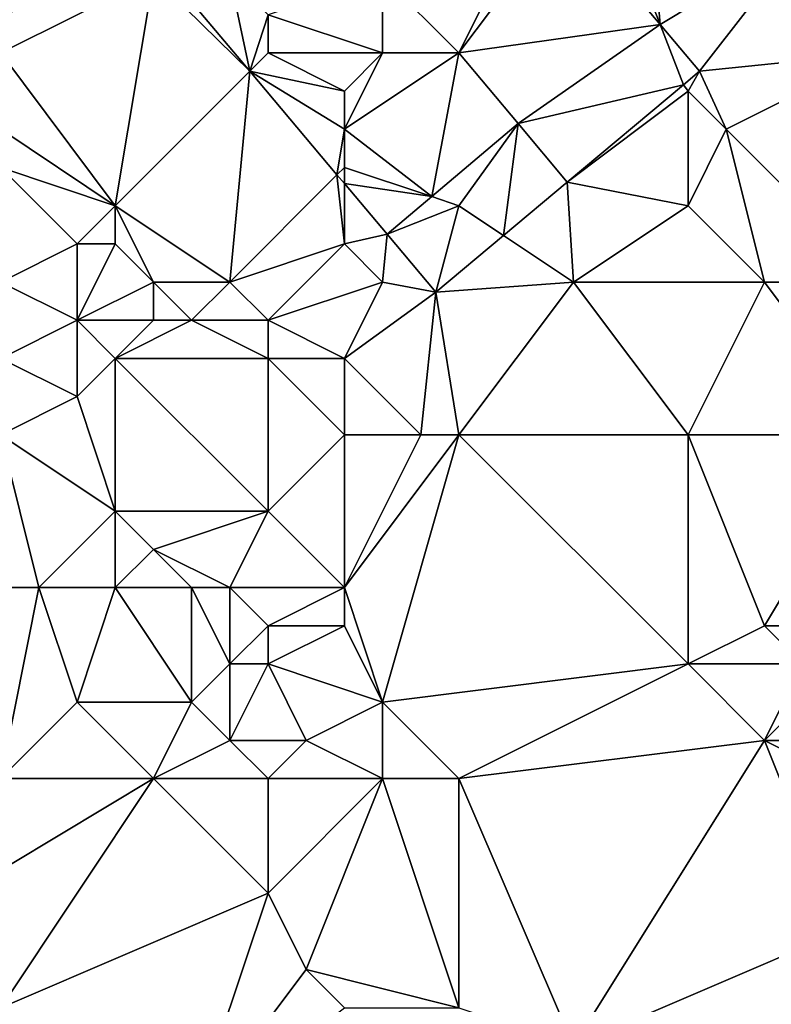
# Model space of a CAD drawing. Units: metres. Extents: x 75000 to 75625, y 344500 to 345000.
# Drawn here: x 75255 to 75275, y 344904 to 344930 of the extents above; entities that cross this region are included whole.
import ezdxf

# ---------------------------------------------------------------- set-up
doc = ezdxf.new("R2010")
doc.units = ezdxf.units.M
doc.layers.add('Terrain', color=15, linetype='Continuous')

msp = doc.modelspace()

# ---------------------------------------------------------------- linework, layer by layer
at = {"layer": 'Terrain'}
for points in [[(75267, 344929, 326.93), (75269, 344933, 326.83), (75265, 344931, 326.48), (75267, 344929, 326.93)], [(75267, 344929, 326.93), (75269.77, 344932.693, 325.289), (75269, 344933, 326.83), (75267, 344929, 326.93)], [(75271, 344933, 326.77), (75269.77, 344932.693, 325.289), (75272.27, 344929.742, 326.059), (75271, 344933, 326.77)], [(75272, 344933, 326.75), (75271, 344933, 326.77), (75272.27, 344929.742, 326.059), (75272, 344933, 326.75)], [(75276, 344932, 327.05), (75272, 344933, 326.75), (75272.27, 344929.742, 326.059), (75276, 344932, 327.05)], [(75267, 344929, 326.93), (75272.27, 344929.742, 326.059), (75269.77, 344932.693, 325.289), (75267, 344929, 326.93)], [(75276, 344932, 327.05), (75272.27, 344929.742, 326.059), (75273.305, 344928.521, 326.377), (75276, 344932, 327.05)], [(75278, 344929, 327.14), (75276, 344932, 327.05), (75273.305, 344928.521, 326.377), (75278, 344929, 327.14)], [(75255, 344929, 326.25), (75259, 344931, 326.44), (75255, 344930, 326.36), (75255, 344929, 326.25)], [(75258, 344925, 326.3), (75259, 344931, 326.44), (75255, 344929, 326.25), (75258, 344925, 326.3)], [(75258, 344925, 326.3), (75261.522, 344928.522, 326.344), (75259, 344931, 326.44), (75258, 344925, 326.3)], [(75259, 344931, 326.44), (75261.522, 344928.522, 326.344), (75259.435, 344931, 326.036), (75259, 344931, 326.44)], [(75261, 344931, 326.28), (75259.435, 344931, 326.036), (75261.522, 344928.522, 326.344), (75261, 344931, 326.28)], [(75262, 344930, 326.42), (75261, 344931, 326.28), (75261.522, 344928.522, 326.344), (75262, 344930, 326.42)], [(75265, 344929, 326.81), (75265, 344931, 326.48), (75262, 344930, 326.42), (75265, 344929, 326.81)], [(75267, 344929, 326.93), (75265, 344931, 326.48), (75265, 344929, 326.81), (75267, 344929, 326.93)], [(75262, 344929, 326.56), (75262, 344930, 326.42), (75261.522, 344928.522, 326.344), (75262, 344929, 326.56)], [(75265, 344929, 326.81), (75262, 344930, 326.42), (75262, 344929, 326.56), (75265, 344929, 326.81)], [(75267, 344929, 326.93), (75268.553, 344927.15, 326.9), (75272.27, 344929.742, 326.059), (75267, 344929, 326.93)], [(75268.553, 344927.15, 326.9), (75272.884, 344928.168, 326.439), (75272.27, 344929.742, 326.059), (75268.553, 344927.15, 326.9)], [(75272.27, 344929.742, 326.059), (75272.884, 344928.168, 326.439), (75273.305, 344928.521, 326.377), (75272.27, 344929.742, 326.059)], [(75255, 344927, 325.77), (75258, 344925, 326.3), (75255, 344929, 326.25), (75255, 344927, 325.77)], [(75264, 344928, 326.84), (75262, 344929, 326.56), (75261.522, 344928.522, 326.344), (75264, 344928, 326.84)], [(75264, 344928, 326.84), (75265, 344929, 326.81), (75262, 344929, 326.56), (75264, 344928, 326.84)], [(75264, 344927, 326.93), (75265, 344929, 326.81), (75264, 344928, 326.84), (75264, 344927, 326.93)], [(75264, 344927, 326.93), (75266.287, 344925.238, 326.883), (75267, 344929, 326.93), (75264, 344927, 326.93)], [(75264, 344927, 326.93), (75267, 344929, 326.93), (75265, 344929, 326.81), (75264, 344927, 326.93)], [(75266.287, 344925.238, 326.883), (75268.553, 344927.15, 326.9), (75267, 344929, 326.93), (75266.287, 344925.238, 326.883)], [(75274, 344927, 326.84), (75278, 344929, 327.14), (75273.305, 344928.521, 326.377), (75274, 344927, 326.84)], [(75278, 344923, 327.32), (75278, 344929, 327.14), (75274, 344927, 326.84), (75278, 344923, 327.32)], [(75261, 344923, 326.69), (75261.522, 344928.522, 326.344), (75258, 344925, 326.3), (75261, 344923, 326.69)], [(75261, 344923, 326.69), (75263.807, 344925.807, 326.681), (75261.522, 344928.522, 326.344), (75261, 344923, 326.69)], [(75264, 344927, 326.93), (75264, 344928, 326.84), (75261.522, 344928.522, 326.344), (75264, 344927, 326.93)], [(75264, 344927, 326.93), (75261.522, 344928.522, 326.344), (75263.807, 344925.807, 326.681), (75264, 344927, 326.93)], [(75273, 344928, 326.71), (75273.305, 344928.521, 326.377), (75272.884, 344928.168, 326.439), (75273, 344928, 326.71)], [(75274, 344927, 326.84), (75273.305, 344928.521, 326.377), (75273, 344928, 326.71), (75274, 344927, 326.84)], [(75268.553, 344927.15, 326.9), (75269.837, 344925.617, 326.888), (75272.884, 344928.168, 326.439), (75268.553, 344927.15, 326.9)], [(75273, 344928, 326.71), (75272.884, 344928.168, 326.439), (75269.837, 344925.617, 326.888), (75273, 344928, 326.71)], [(75273, 344925, 326.92), (75273, 344928, 326.71), (75269.837, 344925.617, 326.888), (75273, 344925, 326.92)], [(75273, 344925, 326.92), (75274, 344927, 326.84), (75273, 344928, 326.71), (75273, 344925, 326.92)], [(75267, 344925, 327.04), (75268.553, 344927.15, 326.9), (75266.287, 344925.238, 326.883), (75267, 344925, 327.04)], [(75267, 344925, 327.04), (75268.169, 344924.221, 326.894), (75268.553, 344927.15, 326.9), (75267, 344925, 327.04)], [(75268.169, 344924.221, 326.894), (75269.837, 344925.617, 326.888), (75268.553, 344927.15, 326.9), (75268.169, 344924.221, 326.894)], [(75255, 344926, 325.72), (75258, 344925, 326.3), (75255, 344927, 325.77), (75255, 344926, 325.72)], [(75264, 344926, 326.98), (75264, 344927, 326.93), (75263.807, 344925.807, 326.681), (75264, 344926, 326.98)], [(75264, 344926, 326.98), (75266.287, 344925.238, 326.883), (75264, 344927, 326.93), (75264, 344926, 326.98)], [(75275, 344923, 327.09), (75274, 344927, 326.84), (75273, 344925, 326.92), (75275, 344923, 327.09)], [(75278, 344923, 327.32), (75274, 344927, 326.84), (75275, 344923, 327.09), (75278, 344923, 327.32)], [(75255, 344923, 325.52), (75257, 344924, 325.89), (75255, 344926, 325.72), (75255, 344923, 325.52)], [(75255, 344926, 325.72), (75257, 344924, 325.89), (75258, 344925, 326.3), (75255, 344926, 325.72)], [(75261, 344923, 326.69), (75264, 344924, 326.99), (75263.807, 344925.807, 326.681), (75261, 344923, 326.69)], [(75264, 344926, 326.98), (75263.807, 344925.807, 326.681), (75264, 344925.579, 326.709), (75264, 344926, 326.98)], [(75264, 344924, 326.99), (75264, 344925.579, 326.709), (75263.807, 344925.807, 326.681), (75264, 344924, 326.99)], [(75264, 344926, 326.98), (75264, 344925.579, 326.709), (75266.287, 344925.238, 326.883), (75264, 344926, 326.98)], [(75264, 344924, 326.99), (75265.118, 344924.251, 326.874), (75264, 344925.579, 326.709), (75264, 344924, 326.99)], [(75264, 344925.579, 326.709), (75265.118, 344924.251, 326.874), (75266.287, 344925.238, 326.883), (75264, 344925.579, 326.709)], [(75270, 344923, 326.93), (75269.837, 344925.617, 326.888), (75268.169, 344924.221, 326.894), (75270, 344923, 326.93)], [(75270, 344923, 326.93), (75273, 344925, 326.92), (75269.837, 344925.617, 326.888), (75270, 344923, 326.93)], [(75267, 344925, 327.04), (75266.287, 344925.238, 326.883), (75265.118, 344924.251, 326.874), (75267, 344925, 327.04)], [(75258, 344924, 326.36), (75258, 344925, 326.3), (75257, 344924, 325.89), (75258, 344924, 326.36)], [(75261, 344923, 326.69), (75258, 344925, 326.3), (75259, 344923, 326.39), (75261, 344923, 326.69)], [(75259, 344923, 326.39), (75258, 344925, 326.3), (75258, 344924, 326.36), (75259, 344923, 326.39)], [(75267, 344925, 327.04), (75265.118, 344924.251, 326.874), (75266.395, 344922.735, 326.9), (75267, 344925, 327.04)], [(75267, 344925, 327.04), (75266.395, 344922.735, 326.9), (75268.169, 344924.221, 326.894), (75267, 344925, 327.04)], [(75275, 344923, 327.09), (75273, 344925, 326.92), (75270, 344923, 326.93), (75275, 344923, 327.09)], [(75265, 344923, 326.99), (75265.118, 344924.251, 326.874), (75264, 344924, 326.99), (75265, 344923, 326.99)], [(75265, 344923, 326.99), (75266.395, 344922.735, 326.9), (75265.118, 344924.251, 326.874), (75265, 344923, 326.99)], [(75266.395, 344922.735, 326.9), (75270, 344923, 326.93), (75268.169, 344924.221, 326.894), (75266.395, 344922.735, 326.9)], [(75255, 344923, 325.52), (75257, 344922, 325.64), (75257, 344924, 325.89), (75255, 344923, 325.52)], [(75257, 344922, 325.64), (75259, 344923, 326.39), (75258, 344924, 326.36), (75257, 344922, 325.64)], [(75257, 344922, 325.64), (75258, 344924, 326.36), (75257, 344924, 325.89), (75257, 344922, 325.64)], [(75262, 344922, 326.74), (75264, 344924, 326.99), (75261, 344923, 326.69), (75262, 344922, 326.74)], [(75262, 344922, 326.74), (75265, 344923, 326.99), (75264, 344924, 326.99), (75262, 344922, 326.74)], [(75255, 344921, 325.49), (75257, 344922, 325.64), (75255, 344923, 325.52), (75255, 344921, 325.49)], [(75259, 344922, 326.11), (75259, 344923, 326.39), (75257, 344922, 325.64), (75259, 344922, 326.11)], [(75260, 344922, 326.49), (75259, 344923, 326.39), (75259, 344922, 326.11), (75260, 344922, 326.49)], [(75260, 344922, 326.49), (75261, 344923, 326.69), (75259, 344923, 326.39), (75260, 344922, 326.49)], [(75262, 344922, 326.74), (75261, 344923, 326.69), (75260, 344922, 326.49), (75262, 344922, 326.74)], [(75264, 344921, 326.85), (75265, 344923, 326.99), (75262, 344922, 326.74), (75264, 344921, 326.85)], [(75264, 344921, 326.85), (75266.395, 344922.735, 326.9), (75265, 344923, 326.99), (75264, 344921, 326.85)], [(75267, 344919, 326.9), (75270, 344923, 326.93), (75266.395, 344922.735, 326.9), (75267, 344919, 326.9)], [(75267, 344919, 326.9), (75273, 344919, 326.99), (75270, 344923, 326.93), (75267, 344919, 326.9)], [(75273, 344919, 326.99), (75275, 344923, 327.09), (75270, 344923, 326.93), (75273, 344919, 326.99)], [(75278, 344919, 327.25), (75275, 344923, 327.09), (75273, 344919, 326.99), (75278, 344919, 327.25)], [(75278, 344919, 327.25), (75278, 344923, 327.32), (75275, 344923, 327.09), (75278, 344919, 327.25)], [(75266, 344919, 326.9), (75266.395, 344922.735, 326.9), (75264, 344921, 326.85), (75266, 344919, 326.9)], [(75267, 344919, 326.9), (75266.395, 344922.735, 326.9), (75266, 344919, 326.9), (75267, 344919, 326.9)], [(75255, 344921, 325.49), (75257, 344920, 325.65), (75257, 344922, 325.64), (75255, 344921, 325.49)], [(75257, 344920, 325.65), (75258, 344921, 325.79), (75257, 344922, 325.64), (75257, 344920, 325.65)], [(75258, 344921, 325.79), (75259, 344922, 326.11), (75257, 344922, 325.64), (75258, 344921, 325.79)], [(75262, 344921, 326.67), (75260, 344922, 326.49), (75258, 344921, 325.79), (75262, 344921, 326.67)], [(75258, 344921, 325.79), (75260, 344922, 326.49), (75259, 344922, 326.11), (75258, 344921, 325.79)], [(75262, 344921, 326.67), (75262, 344922, 326.74), (75260, 344922, 326.49), (75262, 344921, 326.67)], [(75264, 344921, 326.85), (75262, 344922, 326.74), (75262, 344921, 326.67), (75264, 344921, 326.85)], [(75255, 344919, 325.48), (75257, 344920, 325.65), (75255, 344921, 325.49), (75255, 344919, 325.48)], [(75257, 344920, 325.65), (75258, 344917, 326.13), (75258, 344921, 325.79), (75257, 344920, 325.65)], [(75262, 344921, 326.67), (75258, 344921, 325.79), (75262, 344917, 326.38), (75262, 344921, 326.67)], [(75258, 344921, 325.79), (75258, 344917, 326.13), (75262, 344917, 326.38), (75258, 344921, 325.79)], [(75264, 344919, 326.75), (75264, 344921, 326.85), (75262, 344921, 326.67), (75264, 344919, 326.75)], [(75264, 344919, 326.75), (75262, 344921, 326.67), (75262, 344917, 326.38), (75264, 344919, 326.75)], [(75266, 344919, 326.9), (75264, 344921, 326.85), (75264, 344919, 326.75), (75266, 344919, 326.9)], [(75255, 344919, 325.48), (75258, 344917, 326.13), (75257, 344920, 325.65), (75255, 344919, 325.48)], [(75255, 344919, 325.48), (75252, 344915, 325.44), (75256, 344915, 325.73), (75255, 344919, 325.48)], [(75255, 344919, 325.48), (75256, 344915, 325.73), (75258, 344917, 326.13), (75255, 344919, 325.48)], [(75264, 344919, 326.75), (75262, 344917, 326.38), (75264, 344915, 326.5), (75264, 344919, 326.75)], [(75267, 344919, 326.9), (75266, 344919, 326.9), (75264, 344915, 326.5), (75267, 344919, 326.9)], [(75267, 344919, 326.9), (75264, 344915, 326.5), (75265, 344912, 326.46), (75267, 344919, 326.9)], [(75266, 344919, 326.9), (75264, 344919, 326.75), (75264, 344915, 326.5), (75266, 344919, 326.9)], [(75267, 344919, 326.9), (75265, 344912, 326.46), (75273, 344913, 326.7), (75267, 344919, 326.9)], [(75267, 344919, 326.9), (75273, 344913, 326.7), (75273, 344919, 326.99), (75267, 344919, 326.9)], [(75278, 344919, 327.25), (75273, 344919, 326.99), (75275, 344914, 326.84), (75278, 344919, 327.25)], [(75273, 344919, 326.99), (75273, 344913, 326.7), (75275, 344914, 326.84), (75273, 344919, 326.99)], [(75278, 344919, 327.25), (75275, 344914, 326.84), (75278, 344914, 327.22), (75278, 344919, 327.25)], [(75258, 344915, 326.1), (75258, 344917, 326.13), (75256, 344915, 325.73), (75258, 344915, 326.1)], [(75258, 344915, 326.1), (75259, 344916, 326.24), (75258, 344917, 326.13), (75258, 344915, 326.1)], [(75259, 344916, 326.24), (75262, 344917, 326.38), (75258, 344917, 326.13), (75259, 344916, 326.24)], [(75261, 344915, 326.29), (75262, 344917, 326.38), (75259, 344916, 326.24), (75261, 344915, 326.29)], [(75264, 344915, 326.5), (75262, 344917, 326.38), (75261, 344915, 326.29), (75264, 344915, 326.5)], [(75260, 344915, 326.29), (75259, 344916, 326.24), (75258, 344915, 326.1), (75260, 344915, 326.29)], [(75261, 344915, 326.29), (75259, 344916, 326.24), (75260, 344915, 326.29), (75261, 344915, 326.29)], [(75255, 344910, 325.76), (75256, 344915, 325.73), (75252, 344915, 325.44), (75255, 344910, 325.76)], [(75255, 344910, 325.76), (75257, 344912, 325.89), (75256, 344915, 325.73), (75255, 344910, 325.76)], [(75257, 344912, 325.89), (75258, 344915, 326.1), (75256, 344915, 325.73), (75257, 344912, 325.89)], [(75260, 344912, 326.33), (75258, 344915, 326.1), (75257, 344912, 325.89), (75260, 344912, 326.33)], [(75260, 344912, 326.33), (75260, 344915, 326.29), (75258, 344915, 326.1), (75260, 344912, 326.33)], [(75260, 344912, 326.33), (75261, 344913, 326.5), (75260, 344915, 326.29), (75260, 344912, 326.33)], [(75261, 344913, 326.5), (75261, 344915, 326.29), (75260, 344915, 326.29), (75261, 344913, 326.5)], [(75261, 344913, 326.5), (75262, 344914, 326.23), (75261, 344915, 326.29), (75261, 344913, 326.5)], [(75262, 344914, 326.23), (75264, 344915, 326.5), (75261, 344915, 326.29), (75262, 344914, 326.23)], [(75264, 344914, 326.62), (75264, 344915, 326.5), (75262, 344914, 326.23), (75264, 344914, 326.62)], [(75265, 344912, 326.46), (75264, 344915, 326.5), (75264, 344914, 326.62), (75265, 344912, 326.46)], [(75262, 344913, 326.32), (75262, 344914, 326.23), (75261, 344913, 326.5), (75262, 344913, 326.32)], [(75265, 344912, 326.46), (75264, 344914, 326.62), (75262, 344913, 326.32), (75265, 344912, 326.46)], [(75262, 344913, 326.32), (75264, 344914, 326.62), (75262, 344914, 326.23), (75262, 344913, 326.32)], [(75276, 344913, 327.05), (75275, 344914, 326.84), (75273, 344913, 326.7), (75276, 344913, 327.05)], [(75276, 344913, 327.05), (75278, 344914, 327.22), (75275, 344914, 326.84), (75276, 344913, 327.05)], [(75261, 344911, 326.31), (75261, 344913, 326.5), (75260, 344912, 326.33), (75261, 344911, 326.31)], [(75263, 344911, 326.39), (75262, 344913, 326.32), (75261, 344911, 326.31), (75263, 344911, 326.39)], [(75261, 344911, 326.31), (75262, 344913, 326.32), (75261, 344913, 326.5), (75261, 344911, 326.31)], [(75263, 344911, 326.39), (75265, 344912, 326.46), (75262, 344913, 326.32), (75263, 344911, 326.39)], [(75267, 344910, 326.57), (75273, 344913, 326.7), (75265, 344912, 326.46), (75267, 344910, 326.57)], [(75267, 344910, 326.57), (75275, 344911, 326.86), (75273, 344913, 326.7), (75267, 344910, 326.57)], [(75275, 344911, 326.86), (75276, 344913, 327.05), (75273, 344913, 326.7), (75275, 344911, 326.86)], [(75275, 344911, 326.86), (75276, 344912, 327.19), (75276, 344913, 327.05), (75275, 344911, 326.86)], [(75255, 344910, 325.76), (75259, 344910, 326.03), (75257, 344912, 325.89), (75255, 344910, 325.76)], [(75259, 344910, 326.03), (75260, 344912, 326.33), (75257, 344912, 325.89), (75259, 344910, 326.03)], [(75259, 344910, 326.03), (75261, 344911, 326.31), (75260, 344912, 326.33), (75259, 344910, 326.03)], [(75265, 344910, 326.55), (75265, 344912, 326.46), (75263, 344911, 326.39), (75265, 344910, 326.55)], [(75267, 344910, 326.57), (75265, 344912, 326.46), (75265, 344910, 326.55), (75267, 344910, 326.57)], [(75276, 344911, 327.06), (75276, 344912, 327.19), (75275, 344911, 326.86), (75276, 344911, 327.06)], [(75262, 344910, 326.42), (75261, 344911, 326.31), (75259, 344910, 326.03), (75262, 344910, 326.42)], [(75262, 344910, 326.42), (75263, 344911, 326.39), (75261, 344911, 326.31), (75262, 344910, 326.42)], [(75265, 344910, 326.55), (75263, 344911, 326.39), (75262, 344910, 326.42), (75265, 344910, 326.55)], [(75267, 344910, 326.57), (75270, 344903, 326.1), (75275, 344911, 326.86), (75267, 344910, 326.57)], [(75275, 344911, 326.86), (75270, 344903, 326.1), (75277, 344906, 326.49), (75275, 344911, 326.86)], [(75277, 344910, 326.96), (75275, 344911, 326.86), (75277, 344906, 326.49), (75277, 344910, 326.96)], [(75277, 344910, 326.96), (75276, 344911, 327.06), (75275, 344911, 326.86), (75277, 344910, 326.96)], [(75255, 344910, 325.76), (75254, 344907, 325.74), (75259, 344910, 326.03), (75255, 344910, 325.76)], [(75259, 344910, 326.03), (75254, 344907, 325.74), (75255, 344904, 325.63), (75259, 344910, 326.03)], [(75259, 344910, 326.03), (75255, 344904, 325.63), (75262, 344907, 326.37), (75259, 344910, 326.03)], [(75262, 344910, 326.42), (75259, 344910, 326.03), (75262, 344907, 326.37), (75262, 344910, 326.42)], [(75265, 344910, 326.55), (75262, 344910, 326.42), (75262, 344907, 326.37), (75265, 344910, 326.55)], [(75265, 344910, 326.55), (75262, 344907, 326.37), (75263, 344905, 326.26), (75265, 344910, 326.55)], [(75265, 344910, 326.55), (75263, 344905, 326.26), (75267, 344904, 326.08), (75265, 344910, 326.55)], [(75267, 344910, 326.57), (75265, 344910, 326.55), (75267, 344904, 326.08), (75267, 344910, 326.57)], [(75267, 344910, 326.57), (75267, 344904, 326.08), (75270, 344903, 326.1), (75267, 344910, 326.57)], [(75255, 344904, 325.63), (75260, 344901, 325.84), (75262, 344907, 326.37), (75255, 344904, 325.63)], [(75260, 344901, 325.84), (75263, 344905, 326.26), (75262, 344907, 326.37), (75260, 344901, 325.84)], [(75278, 344900, 326.15), (75277, 344906, 326.49), (75270, 344903, 326.1), (75278, 344900, 326.15)], [(75260, 344901, 325.84), (75264, 344904, 326.18), (75263, 344905, 326.26), (75260, 344901, 325.84)], [(75267, 344904, 326.08), (75263, 344905, 326.26), (75264, 344904, 326.18), (75267, 344904, 326.08)]]:
    msp.add_3dface(points, dxfattribs=at)

doc.saveas('drawing.dxf')
